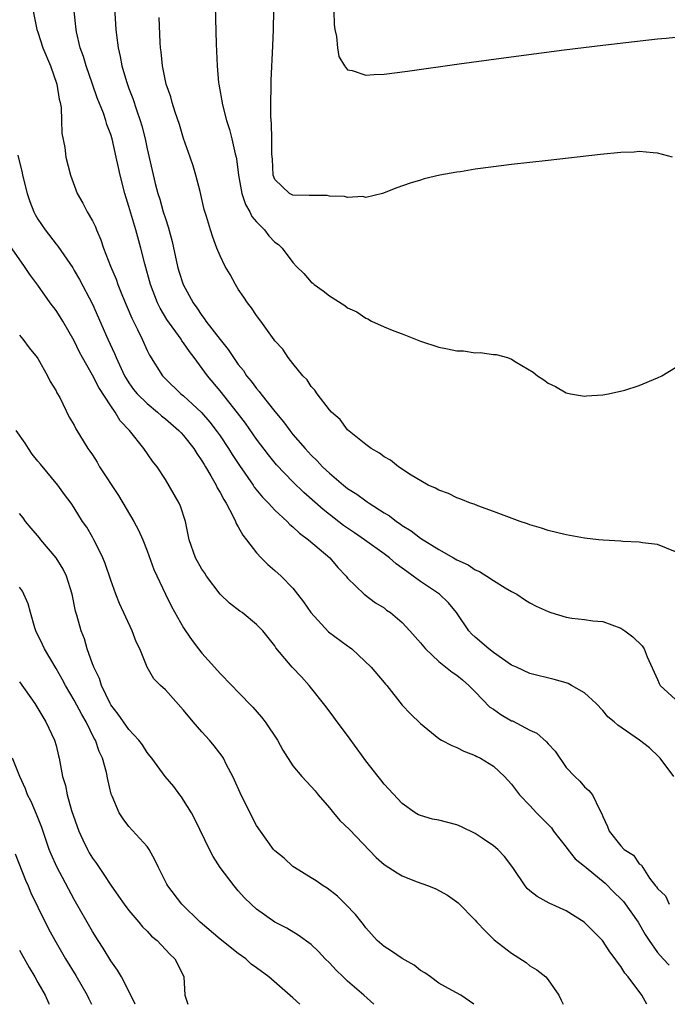
# Model space of a CAD drawing. Units: inches. Extents: x 2592000 to 2595000, y 1509000 to 1512000.
# Drawn here: x 2593453 to 2593524, y 1509000 to 1509108 of the extents above; entities that cross this region are included whole.
import ezdxf

# ---------------------------------------------------------------- set-up
doc = ezdxf.new("R2010")
doc.units = ezdxf.units.IN
doc.header["$MEASUREMENT"] = 0
doc.layers.add('LD25921509_2ft', color=62, linetype='Continuous')

msp = doc.modelspace()

# ---------------------------------------------------------------- linework, layer by layer
at = {"layer": 'LD25921509_2ft'}
for points, elevation in [([(2593463.18, 1509113), (2593463.57, 1509107), (2593463.63, 1509106.37), (2593463.81, 1509105), (2593464.04, 1509104.04), (2593464.21, 1509103), (2593464.72, 1509101.28), (2593465, 1509100.51), (2593465.43, 1509099.43), (2593465.83, 1509098.17), (2593466.24, 1509097), (2593466.41, 1509096.41), (2593466.77, 1509095), (2593467, 1509093.89), (2593467.89, 1509090.11), (2593468.18, 1509089), (2593468.38, 1509088.38), (2593468.76, 1509087), (2593469, 1509086.24), (2593469.32, 1509085.32), (2593469.73, 1509083.73), (2593470.32, 1509081), (2593470.47, 1509080.47), (2593470.95, 1509079), (2593472.04, 1509077), (2593472.45, 1509076.45), (2593473, 1509075.6), (2593473.27, 1509075.27), (2593473.44, 1509075), (2593475, 1509072.96), (2593475.89, 1509071.89), (2593476.46, 1509071), (2593477, 1509070.24), (2593477.56, 1509069.56), (2593477.91, 1509069), (2593478.41, 1509068.41), (2593479, 1509067.58), (2593479.28, 1509067.28), (2593479.47, 1509067), (2593481, 1509065.05), (2593481.95, 1509063.95), (2593482.64, 1509063), (2593483, 1509062.56), (2593484.33, 1509061), (2593485, 1509060.29), (2593485.66, 1509059.66), (2593486.25, 1509059), (2593487, 1509058.29), (2593488.54, 1509057), (2593489, 1509056.63), (2593490, 1509056), (2593491, 1509055.25), (2593491.16, 1509055.16), (2593491.38, 1509055), (2593493, 1509053.95), (2593493.6, 1509053.6), (2593494.37, 1509053), (2593494.75, 1509052.75), (2593495, 1509052.56), (2593495.96, 1509051.96), (2593497, 1509051.16), (2593499, 1509049.92), (2593500.62, 1509049), (2593501, 1509048.79), (2593502.22, 1509048.22), (2593503, 1509047.7), (2593503.49, 1509047.49), (2593504.29, 1509047), (2593505, 1509046.51), (2593506.28, 1509045.72), (2593507, 1509045.3), (2593507.57, 1509045), (2593508.42, 1509044.42), (2593509, 1509044.07), (2593509.7, 1509043.7), (2593511, 1509043.1), (2593511.29, 1509043), (2593513, 1509042.51), (2593513.6, 1509042.4), (2593515, 1509042.23), (2593515.91, 1509042.09), (2593517, 1509042), (2593519, 1509041.3), (2593519.43, 1509041), (2593520.32, 1509040.32), (2593521.33, 1509039.33), (2593521.53, 1509039), (2593521.87, 1509038.13), (2593523, 1509035.65), (2593523.2, 1509035.2), (2593523.3, 1509035), (2593525, 1509033.44)], 8188), ([(2593474.45, 1509109.55), (2593474.57, 1509105.43), (2593474.68, 1509103), (2593474.84, 1509101.16), (2593474.86, 1509101), (2593475.27, 1509098.73), (2593475.72, 1509097), (2593476.03, 1509096.03), (2593476.29, 1509095), (2593476.66, 1509093.34), (2593476.75, 1509093), (2593476.79, 1509092.79), (2593477.04, 1509091), (2593477.4, 1509089), (2593477.79, 1509087.79), (2593478.25, 1509087), (2593478.48, 1509086.48), (2593479, 1509085.88), (2593479.86, 1509085), (2593480.35, 1509084.35), (2593481, 1509083.67), (2593481.41, 1509083.41), (2593481.8, 1509083), (2593483, 1509081.44), (2593483.4, 1509081), (2593484.21, 1509080.21), (2593485, 1509079.27), (2593485.17, 1509079.17), (2593485.32, 1509079), (2593486.33, 1509078.33), (2593487, 1509077.76), (2593488.69, 1509076.69), (2593489, 1509076.45), (2593490.01, 1509076.01), (2593491, 1509075.31), (2593491.23, 1509075.23), (2593491.62, 1509075), (2593493, 1509074.37), (2593494.08, 1509073.92), (2593495, 1509073.58), (2593497, 1509072.78), (2593499, 1509072.14), (2593499.96, 1509071.96), (2593501, 1509071.73), (2593501.71, 1509071.71), (2593503, 1509071.52), (2593503.53, 1509071.53), (2593505, 1509071.33), (2593505.31, 1509071.31), (2593506.54, 1509071), (2593507, 1509070.83), (2593507.51, 1509070.49), (2593509.37, 1509069.37), (2593509.84, 1509069), (2593510.53, 1509068.53), (2593511, 1509068.19), (2593511.82, 1509067.82), (2593513, 1509067.11), (2593513.47, 1509067), (2593515, 1509066.76), (2593515.22, 1509066.78), (2593517, 1509066.88), (2593517.65, 1509067), (2593519.41, 1509067.41), (2593521, 1509067.92), (2593523, 1509068.75), (2593523.5, 1509069), (2593525, 1509069.89)], 8192), ([(2593454.47, 1509109), (2593454.89, 1509107), (2593455, 1509106.7), (2593455.55, 1509105), (2593456.38, 1509103), (2593457.09, 1509101), (2593457.35, 1509099.35), (2593457.45, 1509099), (2593457.55, 1509098.45), (2593457.6, 1509097), (2593457.62, 1509095.62), (2593457.95, 1509094.05), (2593458.09, 1509093), (2593458.6, 1509091), (2593459.32, 1509089), (2593459.94, 1509087.94), (2593460.41, 1509087), (2593461, 1509086), (2593461.32, 1509085.32), (2593461.43, 1509085), (2593461.92, 1509083.92), (2593462.22, 1509083), (2593462.99, 1509081.01), (2593463.58, 1509079.58), (2593463.78, 1509079), (2593464.28, 1509077.72), (2593465.3, 1509075.3), (2593465.92, 1509074.08), (2593466.44, 1509073), (2593467, 1509071.75), (2593467.25, 1509071.25), (2593468.68, 1509069), (2593469, 1509068.66), (2593470.71, 1509067), (2593471, 1509066.77), (2593472.95, 1509064.95), (2593473.89, 1509063.89), (2593474.58, 1509063), (2593475, 1509062.4), (2593475.94, 1509061), (2593476.34, 1509060.34), (2593477.13, 1509059.13), (2593478.62, 1509057), (2593478.76, 1509056.76), (2593479.66, 1509055.66), (2593480.3, 1509055), (2593481, 1509054.23), (2593482.35, 1509053), (2593482.66, 1509052.66), (2593483, 1509052.41), (2593483.73, 1509051.73), (2593484.71, 1509051), (2593487.03, 1509049), (2593487.93, 1509047.93), (2593488.85, 1509047), (2593489, 1509046.77), (2593490.81, 1509045), (2593492.06, 1509044.06), (2593493, 1509043.53), (2593493.28, 1509043.28), (2593493.69, 1509043), (2593495, 1509041.89), (2593495.83, 1509041), (2593497, 1509039.67), (2593497.54, 1509039), (2593499, 1509037.64), (2593500.47, 1509036.47), (2593501, 1509036.11), (2593501.62, 1509035.62), (2593502.3, 1509035), (2593503, 1509034.31), (2593504.62, 1509032.62), (2593505, 1509032.38), (2593505.82, 1509031.82), (2593507, 1509031.13), (2593507.1, 1509031.1), (2593509, 1509030.08), (2593509.76, 1509029.76), (2593510.82, 1509028.82), (2593511, 1509028.59), (2593511.77, 1509027.77), (2593513, 1509026), (2593513.94, 1509025), (2593514.48, 1509024.48), (2593515, 1509023.86), (2593515.48, 1509023.48), (2593515.88, 1509023), (2593516.63, 1509021.37), (2593516.91, 1509020.91), (2593517, 1509020.61), (2593517.53, 1509019.53), (2593517.69, 1509019), (2593519, 1509017.38), (2593519.36, 1509017), (2593520.37, 1509016.37), (2593521, 1509015.42), (2593521.26, 1509015.26), (2593521.41, 1509015), (2593522.15, 1509013.85), (2593522.81, 1509013), (2593522.91, 1509012.91), (2593523, 1509012.72), (2593523.89, 1509011.89), (2593524.3, 1509011)], 8184), ([(2593524.82, 1509025), (2593523.3, 1509027), (2593523.16, 1509027.16), (2593522.14, 1509028.14), (2593521.04, 1509029), (2593518.64, 1509030.64), (2593518.27, 1509031), (2593517.57, 1509031.57), (2593517, 1509032.25), (2593516.28, 1509033), (2593515, 1509034.18), (2593513.58, 1509035), (2593513.2, 1509035.2), (2593513, 1509035.27), (2593511.66, 1509035.66), (2593509, 1509036.3), (2593507.52, 1509037), (2593507, 1509037.22), (2593505, 1509038.61), (2593504.51, 1509039), (2593503, 1509040.3), (2593502.64, 1509040.64), (2593502.3, 1509041), (2593500.94, 1509043), (2593500.06, 1509044.06), (2593499.09, 1509045), (2593497, 1509046.41), (2593496.2, 1509047), (2593495.49, 1509047.49), (2593495, 1509047.86), (2593494.34, 1509048.34), (2593493.58, 1509049), (2593493, 1509049.43), (2593490.84, 1509051), (2593489.74, 1509051.74), (2593488.56, 1509052.56), (2593487, 1509053.76), (2593486.31, 1509054.31), (2593484.18, 1509056.18), (2593483, 1509057.33), (2593481.2, 1509059.2), (2593480.3, 1509060.3), (2593479, 1509062.02), (2593477.78, 1509063.78), (2593476.92, 1509064.92), (2593475, 1509067.34), (2593473.63, 1509069), (2593472.15, 1509071), (2593471.65, 1509071.65), (2593471, 1509072.6), (2593470.82, 1509072.82), (2593470.72, 1509073), (2593469.16, 1509075.16), (2593468.41, 1509076.41), (2593468.13, 1509077), (2593467.36, 1509079), (2593466.73, 1509081.27), (2593466.3, 1509083), (2593465.75, 1509085), (2593465, 1509087.57), (2593464.56, 1509089), (2593464.04, 1509091), (2593463.84, 1509091.84), (2593463.6, 1509093), (2593463.14, 1509095), (2593463, 1509095.48), (2593462.58, 1509096.58), (2593462.47, 1509097), (2593462.19, 1509097.81), (2593461.5, 1509099.5), (2593461.01, 1509101.01), (2593460.31, 1509103), (2593460.02, 1509104.02), (2593459.66, 1509105), (2593459.26, 1509106.74), (2593459.21, 1509107), (2593458.99, 1509109)], 8186), ([(2593524.65, 1509093), (2593523, 1509093.44), (2593522.55, 1509093.45), (2593521, 1509093.59), (2593520.45, 1509093.55), (2593519, 1509093.49), (2593516.74, 1509093.26), (2593511, 1509092.63), (2593507, 1509092.17), (2593505, 1509091.92), (2593503, 1509091.65), (2593501.38, 1509091.38), (2593501, 1509091.33), (2593499.12, 1509091), (2593497.41, 1509090.59), (2593497, 1509090.45), (2593495.87, 1509090.13), (2593494.39, 1509089.61), (2593492.82, 1509089), (2593491, 1509088.57), (2593490.66, 1509088.66), (2593489, 1509088.55), (2593488.67, 1509088.67), (2593487, 1509088.72), (2593486.76, 1509088.77), (2593485, 1509088.77), (2593484.79, 1509088.79), (2593483, 1509088.82), (2593482.62, 1509089), (2593481, 1509090.55), (2593480.84, 1509091), (2593480.75, 1509092.75), (2593480.7, 1509093.3), (2593480.7, 1509095), (2593480.66, 1509096.66), (2593480.56, 1509097.44), (2593480.56, 1509099), (2593480.62, 1509100.62), (2593480.6, 1509101), (2593480.61, 1509101.39), (2593480.79, 1509105.21), (2593480.86, 1509107), (2593480.9, 1509109.1)], 8194), ([(2593487.5, 1509109), (2593487.53, 1509107.53), (2593487.6, 1509107), (2593487.78, 1509106.22), (2593487.88, 1509105), (2593488.05, 1509104.05), (2593488.66, 1509103), (2593489, 1509102.56), (2593489.51, 1509102.49), (2593491, 1509101.97), (2593491.93, 1509102.07), (2593493, 1509102.1), (2593495.56, 1509102.44), (2593501.23, 1509103.23), (2593505.86, 1509103.86), (2593512.76, 1509104.76), (2593517, 1509105.27), (2593523, 1509105.97), (2593523.95, 1509106.05), (2593525, 1509106.16)], 8196), ([(2593525, 1509049.67), (2593523, 1509050.48), (2593521.36, 1509050.64), (2593521, 1509050.72), (2593519.21, 1509050.79), (2593519, 1509050.83), (2593517.05, 1509050.95), (2593516.54, 1509051), (2593515, 1509051.18), (2593513, 1509051.52), (2593511, 1509052.01), (2593510.27, 1509052.27), (2593509, 1509052.63), (2593508.74, 1509052.73), (2593507.92, 1509053), (2593506.47, 1509053.53), (2593505, 1509054.11), (2593503.3, 1509054.7), (2593502.88, 1509054.88), (2593502.49, 1509055), (2593501.44, 1509055.44), (2593501, 1509055.58), (2593500.07, 1509056.07), (2593499, 1509056.42), (2593498.66, 1509056.66), (2593497.85, 1509057), (2593495.8, 1509058.2), (2593495, 1509058.73), (2593494.57, 1509059), (2593493.72, 1509059.72), (2593493, 1509060.09), (2593492.51, 1509060.51), (2593491.6, 1509061), (2593491, 1509061.45), (2593489, 1509063.06), (2593488.18, 1509064.18), (2593487.22, 1509065), (2593487, 1509065.25), (2593485.65, 1509067), (2593485.4, 1509067.4), (2593485, 1509067.82), (2593484.56, 1509068.56), (2593484.09, 1509069), (2593483, 1509070.32), (2593482.48, 1509071), (2593481.9, 1509071.9), (2593481, 1509072.84), (2593480.94, 1509072.94), (2593480.56, 1509073.44), (2593479.46, 1509075), (2593479, 1509075.59), (2593478.46, 1509076.46), (2593478, 1509077), (2593477.61, 1509077.61), (2593477, 1509078.48), (2593476.68, 1509079), (2593476.11, 1509080.1), (2593475.56, 1509081), (2593475, 1509082.15), (2593474.66, 1509083), (2593474.21, 1509084.21), (2593473.95, 1509085), (2593473.51, 1509086.49), (2593473.25, 1509087.25), (2593472.89, 1509088.89), (2593472.8, 1509089.21), (2593472.35, 1509091), (2593472.04, 1509092.04), (2593471.72, 1509093), (2593471, 1509095.05), (2593470.56, 1509096.56), (2593470.08, 1509097.92), (2593469.75, 1509099), (2593469.6, 1509099.6), (2593469.09, 1509101), (2593468.67, 1509103), (2593468.53, 1509104.53), (2593468.46, 1509105), (2593468.42, 1509105.58), (2593468.32, 1509108.32)], 8190), ([(2593452.79, 1509093.21), (2593453.27, 1509091.27), (2593453.32, 1509091), (2593453.84, 1509089), (2593454.13, 1509088.13), (2593454.55, 1509087), (2593454.7, 1509086.7), (2593455, 1509086.19), (2593455.79, 1509085), (2593457, 1509083.45), (2593457.21, 1509083.21), (2593458.83, 1509080.83), (2593459, 1509080.56), (2593459.57, 1509079.57), (2593461, 1509076.86), (2593462.69, 1509073), (2593463.43, 1509071.43), (2593463.6, 1509071), (2593464.52, 1509069), (2593464.69, 1509068.69), (2593465, 1509068.22), (2593465.5, 1509067.5), (2593465.91, 1509067), (2593467, 1509065.93), (2593468.15, 1509065), (2593468.59, 1509064.59), (2593469, 1509064.28), (2593470.48, 1509063), (2593470.72, 1509062.72), (2593471, 1509062.43), (2593472.13, 1509061), (2593472.44, 1509060.44), (2593473, 1509059.66), (2593473.24, 1509059.24), (2593473.4, 1509059), (2593474, 1509058), (2593474.56, 1509057), (2593474.7, 1509056.7), (2593475, 1509056.19), (2593475.4, 1509055.4), (2593475.67, 1509055), (2593476.44, 1509053.56), (2593476.69, 1509053), (2593476.77, 1509052.77), (2593477, 1509052.4), (2593477.49, 1509051.48), (2593477.89, 1509051), (2593479, 1509049.54), (2593479.51, 1509049), (2593480.26, 1509048.26), (2593481, 1509047.62), (2593481.7, 1509047), (2593483, 1509045.69), (2593483.51, 1509045), (2593484.17, 1509044.17), (2593484.95, 1509043), (2593486.9, 1509040.9), (2593489, 1509039.33), (2593489.21, 1509039.21), (2593489.47, 1509039), (2593491.6, 1509037), (2593493, 1509035.31), (2593493.14, 1509035.14), (2593493.29, 1509035), (2593495, 1509032.85), (2593495.89, 1509031.89), (2593497, 1509030.81), (2593499, 1509029.19), (2593499.29, 1509029), (2593500.42, 1509028.42), (2593501, 1509028.19), (2593501.77, 1509027.77), (2593503, 1509027.31), (2593503.19, 1509027.19), (2593503.6, 1509027), (2593505, 1509026.14), (2593506.21, 1509025), (2593507, 1509024.16), (2593507.85, 1509023), (2593509, 1509021.81), (2593509.74, 1509021), (2593511, 1509019.74), (2593511.36, 1509019.36), (2593511.61, 1509019), (2593513, 1509017.26), (2593513.18, 1509017), (2593513.98, 1509015.98), (2593515, 1509015.16), (2593515.18, 1509015), (2593517.28, 1509013.28), (2593518.26, 1509012.26), (2593519, 1509011.56), (2593519.27, 1509011.27), (2593520.88, 1509009), (2593521.67, 1509007.67), (2593522.09, 1509007), (2593523, 1509005.69), (2593523.64, 1509005), (2593524.31, 1509004.31)], 8182), ([(2593521.85, 1509000), (2593521.29, 1509001), (2593519.8, 1509003), (2593519.42, 1509003.42), (2593519, 1509004.16), (2593518.62, 1509004.62), (2593518.38, 1509005), (2593517.77, 1509005.77), (2593516.96, 1509007), (2593515.99, 1509007.99), (2593514.95, 1509009), (2593513, 1509010.27), (2593511.11, 1509011.11), (2593509.82, 1509011.82), (2593509, 1509012.47), (2593508.72, 1509012.72), (2593508.49, 1509013), (2593507.15, 1509015), (2593506.23, 1509016.23), (2593505.48, 1509017), (2593505, 1509017.41), (2593503.78, 1509018.22), (2593503, 1509018.76), (2593501.49, 1509019.49), (2593501, 1509019.7), (2593499, 1509020.22), (2593498.33, 1509020.33), (2593497, 1509020.71), (2593496.79, 1509020.79), (2593496.43, 1509021), (2593495, 1509022.05), (2593493, 1509024.17), (2593492.63, 1509024.63), (2593492.36, 1509025), (2593491, 1509026.72), (2593490.03, 1509028.03), (2593489, 1509029.49), (2593487.84, 1509031), (2593487.5, 1509031.5), (2593486.65, 1509032.65), (2593484.77, 1509035), (2593483.95, 1509035.95), (2593482.91, 1509037), (2593481.13, 1509039.13), (2593481, 1509039.33), (2593479.69, 1509041), (2593479, 1509041.7), (2593477.42, 1509043), (2593477.17, 1509043.17), (2593476.03, 1509044.03), (2593475.02, 1509045), (2593473.51, 1509047), (2593473.32, 1509047.32), (2593473, 1509047.77), (2593472.3, 1509049), (2593471.62, 1509051), (2593471.22, 1509053), (2593470.67, 1509054.67), (2593470.51, 1509055), (2593469, 1509057.6), (2593468.09, 1509059), (2593467.6, 1509059.6), (2593466.64, 1509061), (2593465.05, 1509063), (2593464.05, 1509064.05), (2593463.5, 1509065), (2593463, 1509065.68), (2593461.7, 1509067.7), (2593461, 1509069.06), (2593459.89, 1509071), (2593459.58, 1509071.58), (2593459, 1509072.81), (2593457.74, 1509075), (2593457.46, 1509075.46), (2593457, 1509076.14), (2593456.35, 1509077), (2593455, 1509078.92), (2593454.12, 1509080.12), (2593453.54, 1509081), (2593451.66, 1509083.66)], 8180), ([(2593453, 1509073.46), (2593453.37, 1509073), (2593454.05, 1509072.05), (2593454.92, 1509071), (2593455, 1509070.89), (2593456.07, 1509069), (2593456.37, 1509068.37), (2593457, 1509067.32), (2593457.1, 1509067.1), (2593457.4, 1509066.6), (2593458.45, 1509064.45), (2593459, 1509063.58), (2593459.18, 1509063.18), (2593460.5, 1509061), (2593460.72, 1509060.72), (2593461, 1509060.3), (2593461.5, 1509059.5), (2593461.78, 1509059), (2593463.85, 1509055.85), (2593465.55, 1509053), (2593466.05, 1509052.05), (2593466.51, 1509051), (2593467, 1509049.76), (2593467.74, 1509047.74), (2593469.01, 1509045.01), (2593469.68, 1509043.68), (2593471, 1509041.34), (2593471.2, 1509041), (2593471.94, 1509039.94), (2593472.63, 1509039), (2593473, 1509038.54), (2593474.39, 1509037), (2593475, 1509036.3), (2593476.29, 1509035), (2593477, 1509034.25), (2593478.6, 1509032.6), (2593479.53, 1509031.53), (2593479.95, 1509031), (2593481.3, 1509029), (2593481.9, 1509027.9), (2593483, 1509026.19), (2593483.96, 1509025), (2593485, 1509023.92), (2593485.43, 1509023.43), (2593485.76, 1509023), (2593487, 1509021.57), (2593487.44, 1509021), (2593488.16, 1509020.16), (2593489.19, 1509019.19), (2593492.13, 1509016.13), (2593493, 1509015.35), (2593494.43, 1509014.43), (2593495, 1509014.09), (2593496.53, 1509013.47), (2593497.86, 1509013), (2593498.68, 1509012.68), (2593499.98, 1509011.98), (2593501, 1509011.26), (2593501.14, 1509011.14), (2593503, 1509009.24), (2593503.2, 1509009), (2593504.08, 1509008.08), (2593505.09, 1509007.09), (2593507, 1509005.61), (2593508.59, 1509004.59), (2593509, 1509004.24), (2593509.78, 1509003.78), (2593510.75, 1509003), (2593511, 1509002.69), (2593512.19, 1509001), (2593512.44, 1509000.44), (2593512.67, 1509000)], 8178), ([(2593502.86, 1509000), (2593501.41, 1509001), (2593500.47, 1509001.53), (2593499, 1509002.31), (2593498.11, 1509003), (2593497.46, 1509003.46), (2593497, 1509003.72), (2593496.31, 1509004.31), (2593495, 1509005.03), (2593493.83, 1509005.83), (2593493, 1509006.36), (2593492.26, 1509007), (2593491, 1509008.39), (2593490.75, 1509008.75), (2593489.87, 1509009.87), (2593488.77, 1509011), (2593487.88, 1509011.88), (2593486.74, 1509012.74), (2593486.31, 1509013), (2593485.56, 1509013.56), (2593485, 1509013.88), (2593483.17, 1509015), (2593483, 1509015.12), (2593482.03, 1509016.03), (2593481, 1509016.86), (2593480.88, 1509017), (2593479.43, 1509019), (2593479, 1509019.64), (2593477.85, 1509021.85), (2593477.21, 1509023.21), (2593476.6, 1509024.6), (2593476.4, 1509025), (2593475.72, 1509026.28), (2593475.36, 1509027), (2593475.22, 1509027.22), (2593474.36, 1509028.36), (2593473.84, 1509029), (2593473, 1509029.92), (2593472.05, 1509031), (2593471, 1509032.29), (2593469, 1509034.5), (2593468.45, 1509035), (2593467.73, 1509035.73), (2593467, 1509037), (2593466.2, 1509039), (2593465.8, 1509039.8), (2593465.37, 1509041), (2593463.98, 1509043.98), (2593463.57, 1509045), (2593463, 1509046.55), (2593462.39, 1509048.39), (2593462.14, 1509049), (2593461.29, 1509050.71), (2593461.16, 1509051), (2593461, 1509051.29), (2593460.36, 1509052.36), (2593459.9, 1509053), (2593459, 1509054.48), (2593458.67, 1509055), (2593457.94, 1509055.94), (2593457.19, 1509057), (2593455.29, 1509059.29), (2593455, 1509059.61), (2593454.38, 1509060.38), (2593453.96, 1509061), (2593453.6, 1509061.6), (2593452.63, 1509063)], 8176), ([(2593491.86, 1509000), (2593490.78, 1509001), (2593489, 1509002.54), (2593488.51, 1509003), (2593487.74, 1509003.74), (2593487, 1509004.55), (2593486.54, 1509005), (2593485.8, 1509005.8), (2593485, 1509006.56), (2593483.58, 1509007.58), (2593482.34, 1509008.34), (2593481, 1509009.01), (2593479, 1509010.45), (2593478.4, 1509011), (2593477.7, 1509011.7), (2593477, 1509012.45), (2593476.53, 1509013), (2593475, 1509015), (2593474.24, 1509016.24), (2593473.85, 1509017), (2593472.26, 1509020.26), (2593471.86, 1509021), (2593471, 1509022.42), (2593470.77, 1509022.77), (2593470.58, 1509023), (2593469.92, 1509023.92), (2593468.98, 1509025), (2593467.51, 1509027), (2593467.29, 1509027.29), (2593467, 1509027.64), (2593466.47, 1509028.47), (2593466.09, 1509029), (2593465, 1509030.16), (2593463.83, 1509031.83), (2593463, 1509032.88), (2593462.93, 1509033), (2593461.97, 1509035), (2593461.75, 1509035.75), (2593461.13, 1509037), (2593461.11, 1509037.11), (2593461, 1509037.38), (2593460.43, 1509039), (2593460.11, 1509040.11), (2593459.76, 1509041), (2593459.29, 1509042.71), (2593459.15, 1509043.15), (2593458.76, 1509045), (2593458.15, 1509047), (2593457.77, 1509047.77), (2593457.01, 1509049), (2593455.33, 1509051), (2593455.19, 1509051.19), (2593454.26, 1509052.26), (2593453.64, 1509053), (2593453.38, 1509053.38), (2593453, 1509053.86)], 8174), ([(2593483.77, 1509000), (2593483, 1509000.7), (2593480.36, 1509003), (2593479, 1509004.01), (2593478.42, 1509004.42), (2593477.81, 1509005), (2593477, 1509005.56), (2593475, 1509007.16), (2593472.81, 1509009), (2593470.79, 1509011), (2593469.26, 1509013), (2593469.17, 1509013.17), (2593468.25, 1509015), (2593467.85, 1509015.85), (2593467.21, 1509017), (2593467, 1509017.31), (2593465, 1509019.52), (2593464.35, 1509020.35), (2593463.92, 1509021), (2593463.16, 1509022.84), (2593463.06, 1509023.06), (2593462.68, 1509024.68), (2593462.54, 1509025.46), (2593462.1, 1509027), (2593461.74, 1509027.74), (2593461.31, 1509029), (2593461.2, 1509029.19), (2593460.29, 1509031), (2593459.81, 1509031.81), (2593459, 1509033.38), (2593458.04, 1509035), (2593457.68, 1509035.68), (2593457, 1509036.85), (2593455.72, 1509039), (2593455.51, 1509039.51), (2593454.79, 1509041), (2593454.68, 1509041.32), (2593454.18, 1509043), (2593453.95, 1509043.95), (2593453.33, 1509045.33), (2593453, 1509045.79)], 8172), ([(2593453, 1509035.41), (2593454.67, 1509033), (2593455, 1509032.48), (2593455.54, 1509031.54), (2593455.89, 1509031), (2593456.84, 1509029), (2593457, 1509028.39), (2593457.27, 1509027.27), (2593457.35, 1509027), (2593457.72, 1509025), (2593458.03, 1509024.03), (2593458.23, 1509023), (2593458.71, 1509021.29), (2593459.49, 1509019), (2593459.95, 1509018.05), (2593460.44, 1509017), (2593460.64, 1509016.64), (2593461, 1509016.04), (2593461.44, 1509015.44), (2593462.26, 1509014.26), (2593463, 1509013.09), (2593463.87, 1509011.87), (2593464.46, 1509011), (2593465, 1509010.28), (2593466.1, 1509009), (2593466.5, 1509008.5), (2593467, 1509008.02), (2593467.49, 1509007.49), (2593468.08, 1509007), (2593469.49, 1509005.49), (2593470.03, 1509005), (2593470.37, 1509004.37), (2593471.04, 1509003), (2593471.14, 1509001), (2593471.47, 1509000)], 8170), ([(2593465.67, 1509000), (2593465.21, 1509001), (2593464.18, 1509003), (2593463.75, 1509003.75), (2593463, 1509004.78), (2593462.17, 1509006.17), (2593461.63, 1509007), (2593461, 1509008), (2593459, 1509011.51), (2593457.08, 1509015.08), (2593456.47, 1509016.47), (2593456.26, 1509017), (2593455.42, 1509019.42), (2593454.87, 1509020.87), (2593454.25, 1509022.25), (2593453.87, 1509023), (2593453.64, 1509023.64), (2593453.01, 1509025), (2593452.21, 1509027)], 8168), ([(2593452.52, 1509016.52), (2593453.63, 1509013.63), (2593453.92, 1509013), (2593454.24, 1509012.24), (2593455, 1509010.67), (2593456.22, 1509008.22), (2593457, 1509006.78), (2593458.04, 1509005), (2593459.18, 1509003.18), (2593460.41, 1509001), (2593460.59, 1509000.59), (2593460.88, 1509000)], 8166), ([(2593453, 1509005.96), (2593454.05, 1509004.05), (2593454.68, 1509003), (2593455, 1509002.41), (2593455.81, 1509001), (2593456.17, 1509000.17), (2593456.24, 1509000)], 8164)]:
    msp.add_lwpolyline(points, dxfattribs=dict(at, elevation=elevation))

doc.saveas('drawing.dxf')
